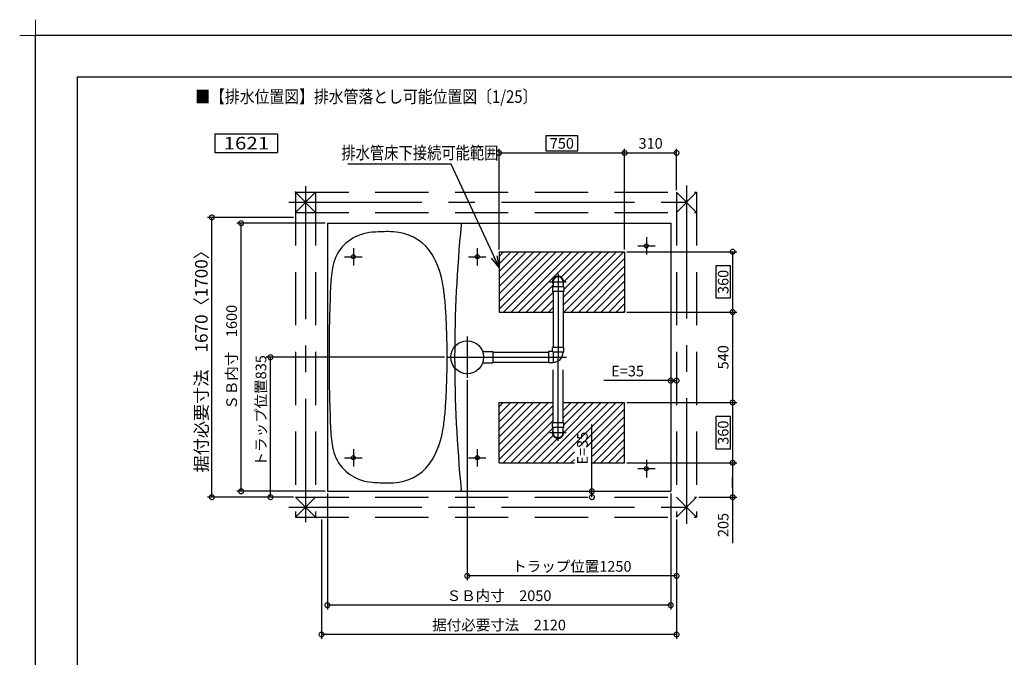
# Model space of a CAD drawing. Extents: x -424 to 186, y -4 to 301.
# Drawn here: x -424 to -189, y 148 to 301 of the extents above; entities that cross this region are included whole.
import ezdxf

# ---------------------------------------------------------------- set-up
doc = ezdxf.new("R2010")
doc.units = 0
doc.linetypes.add('CENTER', pattern=[50.8, 31.75, -6.35, 6.35, -6.35])
doc.linetypes.add('DASHED', pattern=[19.05, 12.7, -6.35])
doc.layers.get('0').update_dxf_attribs({"linetype": 'CONTINUOUS'})
doc.layers.get('DEFPOINTS').update_dxf_attribs({"linetype": 'CONTINUOUS'})
doc.layers.add('1図面枠', color=7, linetype='CONTINUOUS', lineweight=15)
for name, color, linetype in [('PV', 7, 'CONTINUOUS'), ('RV', 7, 'CONTINUOUS'), ('図面枠', 3, 'CONTINUOUS')]:
    doc.layers.add(name, color=color, linetype=linetype)
doc.styles.add('MX_DIMTXSTY_2', font='txt.shx', dxfattribs={"width": 0.95, "bigfont": 'extfont.shx'})
doc.styles.add('MX_DIMTXSTY_3', font='txt.shx', dxfattribs={"width": 1.05, "bigfont": 'extfont.shx'})
doc.styles.add('MX_DIMTXSTY_5', font='txt.shx', dxfattribs={"width": 1.2, "bigfont": 'extfont.shx'})
doc.styles.add('MX_DIMTXSTY_6', font='txt.shx', dxfattribs={"width": 0.9, "bigfont": 'extfont.shx'})
doc.styles.add('MX_NOTE_STANDARD', font='txt.shx', dxfattribs={"bigfont": 'extfont.shx'})
doc.dimstyles.new('MX_DIMSTYLE_RV', dxfattribs={"dimtxt": 4.1656, "dimasz": 2.5, "dimexe": 1, "dimexo": 0.5, "dimgap": 1, "dimtad": 1, "dimlfac": 25, "dimdsep": 46, "dimtxsty": 'MX_NOTE_STANDARD', "dimblk1": 'OPEN30', "dimblk2": 'OPEN30', "dimsah": 1, "dimcen": 2.5, "dimadec": 0, "dimazin": 0, "dimtfac": 1, "dimtmove": 0, "dimatfit": 3, "dimldrblk": 'OPEN30', "dimfxl": 1, "dimtzin": 0, "dimarcsym": 0})
doc.dimstyles.new('MXDIMSTYLE', dxfattribs={"dimtxt": 4.1656, "dimasz": 2.5, "dimexe": 1, "dimexo": 0.5, "dimgap": 1, "dimtad": 1, "dimdsep": 46, "dimtxsty": 'MX_NOTE_STANDARD', "dimblk1": 'OPEN30', "dimblk2": 'OPEN30', "dimsah": 1, "dimcen": 2.5, "dimadec": 0, "dimazin": 0, "dimtfac": 1, "dimtmove": 0, "dimatfit": 3, "dimldrblk": 'OPEN30', "dimfxl": 1, "dimtzin": 0, "dimarcsym": 0})
pattern_1 = [(45, (0, 7.5), (-0.8980256, 0.8980256), [])]

# ---------------------------------------------------------------- blocks, each defined once
blk = doc.blocks.new('_DOTSMALL')
at = {"color": 0, "linetype": 'ByBlock', "lineweight": -2, "const_width": 0.5}
blk.add_lwpolyline([(-0.0625, 0, 1), (0.0625, 0, 1)], format="xyb", close=True, dxfattribs=at)
blk = doc.blocks.new('*D3')
at = {"layer": 'DEFPOINTS', "color": 0}
for p in [(-377.86, 253.54), (-357.86, 253.54), (-357.86, 186.74)]:
    blk.add_point(p, dxfattribs=at)
at = {"layer": 'RV', "color": 0, "linetype": 'Continuous', "lineweight": -2}
for p, q in [((-358.36, 253.54), (-378.86, 253.54)), ((-377.86, 186.74), (-377.86, 253.54)), ((-358.36, 186.74), (-378.86, 186.74))]:
    blk.add_line(p, q, dxfattribs=at)
at = {"layer": 'RV', "color": 0, "lineweight": -2, "xscale": 2.32, "yscale": 2.32, "zscale": 2.32}
for p, rotation in [((-377.86, 253.54), 90), ((-377.86, 186.74), 270)]:
    blk.add_blockref('_DOTSMALL', p, dxfattribs=dict(at, rotation=rotation))
at = {"layer": 'RV', "color": 0, "linetype": 'Continuous', "insert": (-380.36, 220.14), "char_height": 3, "attachment_point": 5, "rotation": 90, "line_spacing_factor": 0.9, "style": 'MX_DIMTXSTY_2'}
blk.add_mtext('\\A1;据付必要寸法\u30001670〈1700〉', dxfattribs=at)
blk = doc.blocks.new('_OPEN30')
at = {"color": 0, "linetype": 'ByBlock', "lineweight": -2}
for p, q in [((-1, 0.267949), (0, 0)), ((0, 0), (-1, -0.267949)), ((0, 0), (-1, 0))]:
    blk.add_line(p, q, dxfattribs=at)
blk = doc.blocks.new('*D11')
at = {"layer": 'DEFPOINTS', "color": 0}
for p in [(-279.26, 245.34), (-281.06, 230.94), (-253.46, 230.94)]:
    blk.add_point(p, dxfattribs=at)
at = {"layer": 'RV', "color": 0, "linetype": 'Continuous', "lineweight": -2}
for p, q in [((-278.76, 245.34), (-252.46, 245.34)), ((-253.46, 245.34), (-253.46, 230.94)), ((-253.96, 241.98), (-257.5, 241.98)), ((-257.5, 241.98), (-257.5, 234.31)), ((-253.96, 234.31), (-253.96, 241.98)), ((-257.5, 234.31), (-253.96, 234.31))]:
    blk.add_line(p, q, dxfattribs=at)
at = {"layer": 'RV', "color": 0, "lineweight": -2, "xscale": 2.32, "yscale": 2.32, "zscale": 2.32}
for p, rotation in [((-253.46, 245.34), 90), ((-253.46, 230.94), 270)]:
    blk.add_blockref('_DOTSMALL', p, dxfattribs=dict(at, rotation=rotation))
at = {"layer": 'RV', "color": 0, "linetype": 'Continuous', "insert": (-255.73, 238.14), "char_height": 2.54, "attachment_point": 5, "rotation": 90, "line_spacing_factor": 0.9, "style": 'MX_DIMTXSTY_3'}
blk.add_mtext('\\A1;360', dxfattribs=at)
blk = doc.blocks.new('*D12')
at = {"layer": 'DEFPOINTS', "color": 0}
for p in [(-279.26, 230.94), (-281.06, 209.34), (-253.46, 209.34)]:
    blk.add_point(p, dxfattribs=at)
at = {"layer": 'RV', "color": 0, "linetype": 'Continuous', "lineweight": -2}
for p, q in [((-278.76, 230.94), (-252.46, 230.94)), ((-253.46, 230.94), (-253.46, 209.34))]:
    blk.add_line(p, q, dxfattribs=at)
at = {"layer": 'RV', "color": 0, "lineweight": -2, "xscale": 2.32, "yscale": 2.32, "zscale": 2.32}
for p, rotation in [((-253.46, 230.94), 90), ((-253.46, 209.34), 270)]:
    blk.add_blockref('_DOTSMALL', p, dxfattribs=dict(at, rotation=rotation))
at = {"layer": 'RV', "color": 0, "linetype": 'Continuous', "insert": (-255.73, 220.14), "char_height": 2.54, "attachment_point": 5, "rotation": 90, "line_spacing_factor": 0.9, "style": 'MX_DIMTXSTY_3'}
blk.add_mtext('\\A1;540', dxfattribs=at)
blk = doc.blocks.new('*D13')
at = {"layer": 'DEFPOINTS', "color": 0}
for p in [(-279.26, 209.34), (-281.06, 194.94), (-253.46, 194.94)]:
    blk.add_point(p, dxfattribs=at)
at = {"layer": 'RV', "color": 0, "linetype": 'Continuous', "lineweight": -2}
for p, q in [((-278.76, 209.34), (-252.46, 209.34)), ((-253.46, 209.34), (-253.46, 194.94)), ((-253.96, 205.98), (-257.5, 205.98)), ((-257.5, 205.98), (-257.5, 198.31)), ((-253.96, 198.31), (-253.96, 205.98)), ((-257.5, 198.31), (-253.96, 198.31))]:
    blk.add_line(p, q, dxfattribs=at)
at = {"layer": 'RV', "color": 0, "lineweight": -2, "xscale": 2.32, "yscale": 2.32, "zscale": 2.32}
for p, rotation in [((-253.46, 209.34), 90), ((-253.46, 194.94), 270)]:
    blk.add_blockref('_DOTSMALL', p, dxfattribs=dict(at, rotation=rotation))
at = {"layer": 'RV', "color": 0, "linetype": 'Continuous', "insert": (-255.73, 202.14), "char_height": 2.54, "attachment_point": 5, "rotation": 90, "line_spacing_factor": 0.9, "style": 'MX_DIMTXSTY_3'}
blk.add_mtext('\\A1;360', dxfattribs=at)
blk = doc.blocks.new('*D14')
at = {"layer": 'DEFPOINTS', "color": 0}
for p in [(-279.26, 268.94), (-309.26, 245.34), (-279.26, 245.34)]:
    blk.add_point(p, dxfattribs=at)
at = {"layer": 'RV', "color": 0, "linetype": 'Continuous', "lineweight": -2}
for p, q in [((-290.43, 272.98), (-298.09, 272.98)), ((-298.09, 272.98), (-298.09, 269.44)), ((-290.43, 269.44), (-290.43, 272.98)), ((-309.26, 245.84), (-309.26, 269.94)), ((-309.26, 268.94), (-279.26, 268.94)), ((-298.09, 269.44), (-290.43, 269.44))]:
    blk.add_line(p, q, dxfattribs=at)
at = {"layer": 'RV', "color": 0, "lineweight": -2, "xscale": 2.32, "yscale": 2.32, "zscale": 2.32, "rotation": 180}
blk.add_blockref('_DOTSMALL', (-309.26, 268.94), dxfattribs=at)
at = {"layer": 'RV', "color": 0, "lineweight": -2, "xscale": 2.32, "yscale": 2.32, "zscale": 2.32}
blk.add_blockref('_DOTSMALL', (-279.26, 268.94), dxfattribs=at)
at = {"layer": 'RV', "color": 0, "linetype": 'Continuous', "insert": (-294.26, 271.21), "char_height": 2.54, "attachment_point": 5, "line_spacing_factor": 0.9, "style": 'MX_DIMTXSTY_3'}
blk.add_mtext('\\A1;750', dxfattribs=at)
blk = doc.blocks.new('*D15')
at = {"layer": 'DEFPOINTS', "color": 0}
for p in [(-279.26, 194.94), (-262.06, 186.74), (-253.46, 186.74)]:
    blk.add_point(p, dxfattribs=at)
at = {"layer": 'RV', "color": 0, "linetype": 'Continuous', "lineweight": -2}
for p, q in [((-278.76, 194.94), (-252.46, 194.94)), ((-253.46, 194.94), (-253.46, 186.74)), ((-253.46, 189.06), (-253.46, 191.38)), ((-261.56, 186.74), (-252.46, 186.74)), ((-253.46, 186.74), (-253.46, 175.76))]:
    blk.add_line(p, q, dxfattribs=at)
at = {"layer": 'RV', "color": 0, "lineweight": -2, "xscale": 2.32, "yscale": 2.32, "zscale": 2.32}
for p, rotation in [((-253.46, 194.94), 90), ((-253.46, 186.74), 270)]:
    blk.add_blockref('_DOTSMALL', p, dxfattribs=dict(at, rotation=rotation))
at = {"layer": 'RV', "color": 0, "linetype": 'Continuous', "insert": (-255.73, 180.09), "char_height": 2.54, "attachment_point": 5, "rotation": 90, "line_spacing_factor": 0.9, "style": 'MX_DIMTXSTY_3'}
blk.add_mtext('\\A1;205', dxfattribs=at)
blk = doc.blocks.new('*D16')
at = {"layer": 'DEFPOINTS', "color": 0}
for p in [(-266.86, 268.94), (-266.86, 259.54), (-279.26, 245.34)]:
    blk.add_point(p, dxfattribs=at)
at = {"layer": 'RV', "color": 0, "linetype": 'Continuous', "lineweight": -2}
for p, q in [((-279.26, 245.84), (-279.26, 269.94)), ((-279.26, 268.94), (-266.86, 268.94)), ((-266.86, 260.04), (-266.86, 269.94))]:
    blk.add_line(p, q, dxfattribs=at)
at = {"layer": 'RV', "color": 0, "lineweight": -2, "xscale": 2.32, "yscale": 2.32, "zscale": 2.32, "rotation": 180}
blk.add_blockref('_DOTSMALL', (-279.26, 268.94), dxfattribs=at)
at = {"layer": 'RV', "color": 0, "lineweight": -2, "xscale": 2.32, "yscale": 2.32, "zscale": 2.32}
blk.add_blockref('_DOTSMALL', (-266.86, 268.94), dxfattribs=at)
at = {"layer": 'RV', "color": 0, "linetype": 'Continuous', "insert": (-273.06, 271.21), "char_height": 2.54, "attachment_point": 5, "line_spacing_factor": 0.9, "style": 'MX_DIMTXSTY_5'}
blk.add_mtext('\\A1;310', dxfattribs=at)
blk = doc.blocks.new('*D30')
at = {"layer": 'DEFPOINTS', "color": 0}
for p in [(-370.86, 252.14), (-350.26, 252.14), (-350.26, 188.14)]:
    blk.add_point(p, dxfattribs=at)
at = {"layer": 'RV', "color": 0, "linetype": 'Continuous', "lineweight": -2}
for p, q in [((-350.76, 252.14), (-371.86, 252.14)), ((-370.86, 188.14), (-370.86, 252.14)), ((-350.76, 188.14), (-371.86, 188.14))]:
    blk.add_line(p, q, dxfattribs=at)
at = {"layer": 'RV', "color": 0, "lineweight": -2, "xscale": 2.32, "yscale": 2.32, "zscale": 2.32}
for p, rotation in [((-370.86, 252.14), 90), ((-370.86, 188.14), 270)]:
    blk.add_blockref('_DOTSMALL', p, dxfattribs=dict(at, rotation=rotation))
at = {"layer": 'RV', "color": 0, "linetype": 'Continuous', "insert": (-373.13, 220.14), "char_height": 2.54, "attachment_point": 5, "rotation": 90, "line_spacing_factor": 0.9, "style": 'MX_DIMTXSTY_2'}
blk.add_mtext('\\A1;ＳＢ内寸\u30001600', dxfattribs=at)
blk = doc.blocks.new('*D31')
at = {"layer": 'DEFPOINTS', "color": 0}
for p in [(-266.86, 214.58), (-268.26, 188.14), (-266.86, 181.94)]:
    blk.add_point(p, dxfattribs=at)
at = {"layer": 'RV', "color": 0, "linetype": 'Continuous', "lineweight": -2}
for q in [(-284.21, 214.58), (-266.86, 214.58)]:
    blk.add_line((-268.26, 214.58), q, dxfattribs=at)
at = {"layer": 'RV', "color": 0, "lineweight": -2, "xscale": 2.32, "yscale": 2.32, "zscale": 2.32}
blk.add_blockref('_DOTSMALL', (-268.26, 214.58), dxfattribs=at)
at = {"layer": 'RV', "color": 0, "lineweight": -2, "xscale": 2.32, "yscale": 2.32, "zscale": 2.32, "rotation": 180}
blk.add_blockref('_DOTSMALL', (-266.86, 214.58), dxfattribs=at)
at = {"layer": 'RV', "color": 0, "linetype": 'Continuous', "insert": (-278.56, 216.85), "char_height": 2.54, "attachment_point": 5, "line_spacing_factor": 0.9, "style": 'MX_NOTE_STANDARD'}
blk.add_mtext('\\A1;E=35', dxfattribs=at)
blk = doc.blocks.new('*D32')
at = {"layer": 'DEFPOINTS', "color": 0}
for p in [(-287.08, 188.14), (-268.26, 188.14), (-262.06, 186.74)]:
    blk.add_point(p, dxfattribs=at)
at = {"layer": 'RV', "color": 0, "linetype": 'Continuous', "lineweight": -2}
for p, q in [((-287.08, 188.14), (-287.08, 204.1)), ((-287.08, 186.74), (-287.08, 188.14))]:
    blk.add_line(p, q, dxfattribs=at)
at = {"layer": 'RV', "color": 0, "lineweight": -2, "xscale": 2.32, "yscale": 2.32, "zscale": 2.32}
for p, rotation in [((-287.08, 188.14), 270), ((-287.08, 186.74), 90)]:
    blk.add_blockref('_DOTSMALL', p, dxfattribs=dict(at, rotation=rotation))
at = {"layer": 'RV', "color": 0, "linetype": 'Continuous', "insert": (-289.35, 198.44), "char_height": 2.54, "attachment_point": 5, "rotation": 90, "line_spacing_factor": 0.9, "style": 'MX_NOTE_STANDARD'}
blk.add_mtext('\\A1;E=35', dxfattribs=at)
blk = doc.blocks.new('*D33')
at = {"layer": 'DEFPOINTS', "color": 0}
for p in [(-350.26, 188.14), (-268.26, 188.14), (-350.26, 160.94)]:
    blk.add_point(p, dxfattribs=at)
at = {"layer": 'RV', "color": 0, "linetype": 'Continuous', "lineweight": -2}
for p, q in [((-350.26, 187.64), (-350.26, 159.94)), ((-268.26, 187.64), (-268.26, 159.94)), ((-268.26, 160.94), (-350.26, 160.94))]:
    blk.add_line(p, q, dxfattribs=at)
at = {"layer": 'RV', "color": 0, "lineweight": -2, "xscale": 2.32, "yscale": 2.32, "zscale": 2.32, "rotation": 180}
blk.add_blockref('_DOTSMALL', (-350.26, 160.94), dxfattribs=at)
at = {"layer": 'RV', "color": 0, "lineweight": -2, "xscale": 2.32, "yscale": 2.32, "zscale": 2.32}
blk.add_blockref('_DOTSMALL', (-268.26, 160.94), dxfattribs=at)
at = {"layer": 'RV', "color": 0, "linetype": 'Continuous', "insert": (-309.26, 163.21), "char_height": 2.54, "attachment_point": 5, "line_spacing_factor": 0.9, "style": 'MX_DIMTXSTY_2'}
blk.add_mtext('\\A1;ＳＢ内寸\u30002050', dxfattribs=at)
blk = doc.blocks.new('*D34')
at = {"layer": 'DEFPOINTS', "color": 0}
for p in [(-351.66, 181.94), (-266.86, 181.94), (-351.66, 153.94)]:
    blk.add_point(p, dxfattribs=at)
at = {"layer": 'RV', "color": 0, "linetype": 'Continuous', "lineweight": -2}
for p, q in [((-351.66, 181.44), (-351.66, 152.94)), ((-266.86, 181.44), (-266.86, 152.94)), ((-266.86, 153.94), (-351.66, 153.94))]:
    blk.add_line(p, q, dxfattribs=at)
at = {"layer": 'RV', "color": 0, "lineweight": -2, "xscale": 2.32, "yscale": 2.32, "zscale": 2.32, "rotation": 180}
blk.add_blockref('_DOTSMALL', (-351.66, 153.94), dxfattribs=at)
at = {"layer": 'RV', "color": 0, "lineweight": -2, "xscale": 2.32, "yscale": 2.32, "zscale": 2.32}
blk.add_blockref('_DOTSMALL', (-266.86, 153.94), dxfattribs=at)
at = {"layer": 'RV', "color": 0, "linetype": 'Continuous', "insert": (-309.26, 156.21), "char_height": 2.54, "attachment_point": 5, "line_spacing_factor": 0.9, "style": 'MX_DIMTXSTY_6'}
blk.add_mtext('\\A1;据付必要寸法\u30002120', dxfattribs=at)
blk = doc.blocks.new('*D40')
at = {"layer": 'DEFPOINTS', "color": 0}
for p in [(-316.86, 215.22), (-266.86, 181.94), (-316.86, 167.94)]:
    blk.add_point(p, dxfattribs=at)
at = {"layer": 'RV', "color": 0, "linetype": 'Continuous', "lineweight": -2}
for p, q in [((-316.86, 214.72), (-316.86, 166.94)), ((-266.86, 181.44), (-266.86, 166.94)), ((-266.86, 167.94), (-316.86, 167.94))]:
    blk.add_line(p, q, dxfattribs=at)
at = {"layer": 'RV', "color": 0, "lineweight": -2, "xscale": 2.32, "yscale": 2.32, "zscale": 2.32, "rotation": 180}
blk.add_blockref('_DOTSMALL', (-316.86, 167.94), dxfattribs=at)
at = {"layer": 'RV', "color": 0, "lineweight": -2, "xscale": 2.32, "yscale": 2.32, "zscale": 2.32}
blk.add_blockref('_DOTSMALL', (-266.86, 167.94), dxfattribs=at)
at = {"layer": 'RV', "color": 0, "linetype": 'Continuous', "insert": (-291.86, 170.21), "char_height": 2.54, "attachment_point": 5, "line_spacing_factor": 0.9, "style": 'MX_DIMTXSTY_2'}
blk.add_mtext('\\A1;トラップ位置1250', dxfattribs=at)
blk = doc.blocks.new('*D41')
at = {"layer": 'DEFPOINTS', "color": 0}
for p in [(-363.86, 220.14), (-321.78, 220.14), (-357.86, 186.74)]:
    blk.add_point(p, dxfattribs=at)
at = {"layer": 'RV', "color": 0, "linetype": 'Continuous', "lineweight": -2}
for p, q in [((-322.28, 220.14), (-364.86, 220.14)), ((-363.86, 186.74), (-363.86, 220.14)), ((-358.36, 186.74), (-364.86, 186.74))]:
    blk.add_line(p, q, dxfattribs=at)
at = {"layer": 'RV', "color": 0, "lineweight": -2, "xscale": 2.32, "yscale": 2.32, "zscale": 2.32}
for p, rotation in [((-363.86, 220.14), 90), ((-363.86, 186.74), 270)]:
    blk.add_blockref('_DOTSMALL', p, dxfattribs=dict(at, rotation=rotation))
at = {"layer": 'RV', "color": 0, "linetype": 'Continuous', "insert": (-366.13, 207.36), "char_height": 2.54, "attachment_point": 5, "rotation": 90, "line_spacing_factor": 0.9, "style": 'MX_DIMTXSTY_6'}
blk.add_mtext('\\A1;トラップ位置835', dxfattribs=at)
blk = doc.blocks.new('グループ-6')
at = {"layer": '1図面枠', "color": 7, "linetype": 'Continuous', "lineweight": 15}
for p, q in [((-4200, 2895), (-4200, 3045)), ((-4275, 2970), (-4125, 2970))]:
    blk.add_line(p, q, dxfattribs=at)

msp = doc.modelspace()

# ---------------------------------------------------------------- hatches: boundary and pattern name
at = {"layer": 'RV', "linetype": 'Continuous'}
h = msp.add_hatch(dxfattribs=at)
h.set_pattern_fill('ANSI31', scale=0.4, style=0)
h.set_pattern_definition(pattern_1)
edge = h.paths.add_edge_path()
edge.add_line((-293.96, 230.944), (-279.26, 230.944))
edge.add_line((-279.26, 230.944), (-279.26, 245.344))
edge.add_line((-279.26, 245.344), (-309.26, 245.344))
edge.add_line((-309.26, 245.344), (-309.26, 230.944))
edge.add_line((-309.26, 230.944), (-296.36, 230.944))
edge.add_line((-296.36, 230.944), (-296.36, 235.824))
edge.add_line((-296.36, 235.824), (-296.5, 235.824))
edge.add_line((-296.5, 235.824), (-296.5, 236.944))
edge.add_line((-296.5, 236.944), (-296.36, 236.944))
edge.add_line((-296.36, 236.944), (-296.36, 237.547))
edge.add_arc((-295.16, 238.144), 1.34, -26.42439, 206.42439, ccw=False)
edge.add_line((-293.96, 237.547), (-293.96, 236.944))
edge.add_line((-293.96, 236.944), (-293.82, 236.944))
edge.add_line((-293.82, 236.944), (-293.82, 235.824))
edge.add_line((-293.82, 235.824), (-293.96, 235.824))
edge.add_line((-293.96, 235.824), (-293.96, 230.944))
h = msp.add_hatch(dxfattribs=at)
h.set_pattern_fill('ANSI31', scale=0.4, style=0)
h.set_pattern_definition(pattern_1)
edge = h.paths.add_edge_path()
edge.add_line((-286.955, 194.944), (-279.26, 194.944))
edge.add_line((-279.26, 194.944), (-279.26, 209.344))
edge.add_line((-279.26, 209.344), (-293.96, 209.344))
edge.add_line((-293.96, 209.344), (-293.96, 204.464))
edge.add_line((-293.96, 204.464), (-293.82, 204.464))
edge.add_line((-293.82, 204.464), (-293.82, 203.344))
edge.add_line((-293.82, 203.344), (-293.96, 203.344))
edge.add_line((-293.96, 203.344), (-293.96, 202.74))
edge.add_arc((-295.16, 202.144), 1.34, -206.42439, 26.42439, ccw=False)
edge.add_line((-296.36, 202.74), (-296.36, 203.344))
edge.add_line((-296.36, 203.344), (-296.5, 203.344))
edge.add_line((-296.5, 203.344), (-296.5, 204.464))
edge.add_line((-296.5, 204.464), (-296.36, 204.464))
edge.add_line((-296.36, 204.464), (-296.36, 209.344))
edge.add_line((-296.36, 209.344), (-309.26, 209.344))
edge.add_line((-309.26, 209.344), (-309.26, 194.944))
edge.add_line((-309.26, 194.944), (-291.276, 194.944))
edge.add_line((-291.276, 194.944), (-291.276, 198.744))
edge.add_line((-291.276, 198.744), (-286.955, 198.744))
edge.add_line((-286.955, 198.744), (-286.955, 194.944))

# ---------------------------------------------------------------- linework, layer by layer
at = {"layer": 'DEFPOINTS'}
for p in [(0, 297), (-420, 0)]:
    msp.add_line(p, (-420, 297), dxfattribs=at)
at = {"layer": 'RV', "color": 7, "linetype": 'Continuous'}
for p, q in [((-377.157, 273.506), (-377.157, 269.01)), ((-377.157, 273.506), (-362.157, 273.506)), ((-362.157, 273.506), (-362.157, 269.01)), ((-377.157, 269.01), (-362.157, 269.01)), ((-350.26, 252.144), (-268.26, 252.144)), ((-350.26, 252.144), (-350.26, 188.144)), ((-318.3, 252.144), (-318.3, 251.742)), ((-268.26, 252.144), (-268.26, 188.144)), ((-309.26, 245.344), (-309.26, 230.944)), ((-309.26, 245.344), (-279.26, 245.344)), ((-279.26, 245.344), (-279.26, 230.944)), ((-296.36, 238.144), (-296.36, 236.944)), ((-293.96, 238.144), (-293.96, 236.944)), ((-296.5, 236.944), (-296.5, 235.824)), ((-293.82, 236.944), (-296.5, 236.944)), ((-293.82, 235.824), (-296.5, 235.824)), ((-296.36, 235.824), (-296.36, 222.464)), ((-293.96, 235.824), (-293.96, 222.464)), ((-293.82, 236.944), (-293.82, 235.824)), ((-309.26, 230.944), (-296.36, 230.944)), ((-293.96, 230.944), (-279.26, 230.944)), ((-313.184, 221.504), (-310.74, 221.504)), ((-310.74, 221.504), (-310.74, 218.784)), ((-310.74, 221.344), (-297.48, 221.344)), ((-297.48, 221.484), (-297.48, 218.804)), ((-296.5, 221.484), (-297.48, 221.484)), ((-293.82, 222.464), (-296.5, 222.464)), ((-296.5, 221.484), (-296.5, 222.464)), ((-296.5, 221.484), (-296.36, 221.344)), ((-293.82, 221.344), (-296.36, 221.344)), ((-296.36, 221.344), (-296.36, 218.804)), ((-293.82, 221.344), (-293.82, 222.464)), ((-313.184, 218.784), (-310.74, 218.784)), ((-310.74, 218.944), (-297.48, 218.944)), ((-296.36, 218.804), (-297.48, 218.804)), ((-309.26, 194.944), (-309.26, 209.344)), ((-309.26, 209.344), (-296.36, 209.344)), ((-293.96, 209.344), (-279.26, 209.344)), ((-279.26, 194.944), (-279.26, 209.344)), ((-309.26, 194.944), (-291.276, 194.944)), ((-286.955, 194.944), (-279.26, 194.944)), ((-350.26, 188.144), (-268.26, 188.144)), ((-318.3, 188.144), (-318.3, 188.545))]:
    msp.add_line(p, q, dxfattribs=at)
at = {"layer": 'RV', "color": 7, "linetype": 'CENTER'}
for p, q in [((-264.46, 261.144), (-264.46, 180.344)), ((-355.46, 261.017), (-355.46, 180.793)), ((-359.46, 257.144), (-260.46, 257.144)), ((-274.06, 248.824), (-274.06, 244.664)), ((-344.06, 246.224), (-344.06, 242.064)), ((-314.46, 246.224), (-314.46, 242.064)), ((-276.14, 246.744), (-271.98, 246.744)), ((-346.14, 244.144), (-341.98, 244.144)), ((-316.54, 244.144), (-312.38, 244.144)), ((-295.16, 240.084), (-295.16, 220.144)), ((-297.1, 238.144), (-293.22, 238.144)), ((-316.86, 225.064), (-316.86, 215.224)), ((-321.78, 220.144), (-293.16, 220.144)), ((-295.16, 200.204), (-295.16, 220.144)), ((-297.1, 202.144), (-293.22, 202.144)), ((-344.06, 198.224), (-344.06, 194.064)), ((-314.46, 198.224), (-314.46, 194.064)), ((-346.14, 196.144), (-341.98, 196.144)), ((-316.54, 196.144), (-312.38, 196.144)), ((-274.06, 195.624), (-274.06, 191.464)), ((-276.14, 193.544), (-271.98, 193.544)), ((-359.46, 184.344), (-260.46, 184.344))]:
    msp.add_line(p, q, dxfattribs=at)
at = {"layer": 'RV', "color": 7, "linetype": 'DASHED'}
for p, q in [((-357.86, 259.544), (-262.06, 259.544)), ((-357.86, 259.544), (-357.86, 181.944)), ((-353.06, 254.744), (-357.86, 259.544)), ((-357.86, 254.744), (-353.06, 259.544)), ((-353.06, 259.544), (-353.06, 181.944)), ((-266.86, 259.544), (-266.86, 181.944)), ((-266.86, 254.744), (-262.06, 259.544)), ((-266.86, 259.544), (-262.06, 254.744)), ((-262.06, 259.544), (-262.06, 181.944)), ((-357.86, 254.744), (-262.06, 254.744)), ((-296.36, 204.464), (-296.36, 217.824)), ((-293.96, 204.464), (-293.96, 218.637)), ((-296.5, 203.344), (-296.5, 204.464)), ((-293.82, 204.464), (-296.5, 204.464)), ((-293.82, 203.344), (-296.5, 203.344)), ((-296.36, 202.144), (-296.36, 203.344)), ((-293.96, 202.144), (-293.96, 203.344)), ((-293.82, 203.344), (-293.82, 204.464)), ((-357.86, 186.744), (-262.06, 186.744)), ((-357.86, 186.744), (-353.06, 181.944)), ((-353.06, 186.744), (-357.86, 181.944)), ((-266.86, 186.744), (-262.06, 181.944)), ((-266.86, 181.944), (-262.06, 186.744)), ((-357.86, 181.944), (-262.06, 181.944))]:
    msp.add_line(p, q, dxfattribs=at)
at = {"layer": 'RV', "color": 7, "linetype": 'Continuous'}
for centre, radius in [((-274.06, 246.744), 0.48), ((-344.06, 244.144), 0.48), ((-314.46, 244.144), 0.48), ((-316.86, 220.144), 3.92), ((-344.06, 196.144), 0.48), ((-314.46, 196.144), 0.48), ((-274.06, 193.544), 0.48)]:
    msp.add_circle(centre, radius, dxfattribs=at)
for centre, radius, start, end in [((0.94, 220.144), 320.8, 174.34726, 180), ((-339.158, 239.921), 10, 108.46728, 170.71873), ((-338.524, 238.024), 12, 94.95444, 108.46728), ((-335.76, 206.144), 44, 89.99999, 94.95444), ((-335.76, 232.544), 17.6, 81.67971, 90), ((-334.834, 238.876), 11.2, 31.16034, 81.67971), ((-341.68, 234.737), 19.2, 11.00864, 31.16034), ((-309.55, 235.083), 40, 170.71873, 177.6217), ((-322.981, 241.575), 0.4, 184.46931, 184.50491), ((-322.981, 241.575), 0.4, 184.46931, 184.50491), ((-364.453, 230.306), 42.4, 6.27211, 11.00864), ((-295.16, 238.144), 1.34, 333.57561, 206.42439), ((-295.16, 238.144), 1.2, 0, 180), ((50.14, 220.144), 400, 177.6217, 180), ((-404.214, 225.936), 82.4, 3.62323, 6.27211), ((-464.094, 222.145), 142.4, 1.91139, 3.62323), ((-524.06, 220.144), 202.4, 0, 1.91139), ((-296.36, 221.344), 2.4, 270, 359.99998), ((50.14, 220.144), 400, 180, 182.3783), ((-524.06, 220.144), 202.4, 358.08861, 0), ((0.94, 220.144), 320.8, 180, 185.65274), ((-464.094, 218.142), 142.4, 356.37678, 358.08861), ((-404.214, 214.351), 82.4, 353.72789, 356.37678), ((-364.453, 209.981), 42.4, 348.99136, 353.72789), ((-309.55, 205.205), 40, 182.3783, 189.28127), ((-341.68, 205.55), 19.2, 328.83966, 348.99136), ((-339.158, 200.366), 10, 189.28127, 251.53272), ((-322.981, 198.712), 0.4, 175.49509, 175.53069), ((-322.981, 198.712), 0.4, 175.49509, 175.53069), ((-322.981, 198.712), 0.4, 175.49509, 175.53069), ((-322.981, 198.649), 0.4, 175.49509, 175.53069), ((-322.981, 198.649), 0.4, 175.49509, 175.53069), ((-334.834, 201.411), 11.2, 278.32029, 328.83966), ((-338.524, 202.263), 12, 251.53272, 265.04556), ((-335.76, 234.144), 44, 265.04556, 270.00001), ((-335.76, 207.744), 17.6, 270, 278.32029)]:
    msp.add_arc(centre, radius, start, end, dxfattribs=at)
at = {"layer": 'RV', "color": 7, "linetype": 'DASHED'}
for radius, start, end in [(1.34, 153.57561, 26.42439), (1.2, 180, 0)]:
    msp.add_arc((-295.16, 202.144), radius, start, end, dxfattribs=at)
at = {"layer": 'RV', "color": 7, "linetype": 'Continuous'}
msp.add_point((-357.86, 259.544), dxfattribs=at)
at = {"layer": '図面枠'}
for p, q in [((-10, 287), (-410, 287)), ((-410, 287), (-410, 10))]:
    msp.add_line(p, q, dxfattribs=at)

# ---------------------------------------------------------------- block references
at = {"layer": '1図面枠', "color": 7, "xscale": 0.05, "yscale": 0.05, "zscale": 0.05}
msp.add_blockref('グループ-6', (-210, 148.5), dxfattribs=at)
msp.add_blockref('グループ-6', (-210, 148.5), dxfattribs=at)

# ---------------------------------------------------------------- texts
at = {"layer": 'PV', "color": 7, "linetype": 'Continuous', "insert": (-381.831, 283.884), "char_height": 3, "attachment_point": 1, "line_spacing_factor": 0.8992, "style": 'MX_NOTE_STANDARD'}
msp.add_mtext('\\W0.866051;\\A1;■【排水位置図】排水管落とし可能位置図〔1/25〕', dxfattribs=at)
at = {"layer": 'RV', "color": 7, "linetype": 'Continuous', "char_height": 3, "line_spacing_factor": 0.8992, "style": 'MX_NOTE_STANDARD'}
for s, insert, attachment_point in [('\\W1.200000;\\A1;1621', (-375.057, 271.258), 4), ('\\W0.833333;\\A1;排水管床下接続可能範囲', (-346.921, 270.451), 1)]:
    msp.add_mtext(s, dxfattribs=dict(at, insert=insert, attachment_point=attachment_point))
at = {"layer": 'RV', "color": 110, "linetype": 'Continuous', "char_height": 3, "line_spacing_factor": 0.8992, "style": 'MX_NOTE_STANDARD'}
for insert, attachment_point in [((-345.372, 259.768), 7), ((-345.372, 257.768), 1)]:
    msp.add_mtext('\\A1;', dxfattribs=dict(at, insert=insert, attachment_point=attachment_point))

# ---------------------------------------------------------------- dimensions: what is measured, and where the dimension line sits
at = {"layer": 'RV', "color": 7, "linetype": 'Continuous'}
for base, p1, p2, text, override, picture, middle in [((-279.26, 268.944), (-309.26, 245.344), (-279.26, 245.344), '\\A1;<>', {"dimtxt": 2.54, "dimasz": 2.32, "dimgap": -0.5, "dimdec": 0, "dimtxsty": 'MX_DIMTXSTY_3', "dimblk1": 'DOTSMALL', "dimblk2": 'DOTSMALL', "dimse2": 1, "dimtzin": 8}, '*D14', (-294.26, 268.944)), ((-266.86, 268.944), (-279.26, 245.344), (-266.86, 259.544), '\\A1;<>', {"dimtxt": 2.54, "dimasz": 2.32, "dimdec": 0, "dimtxsty": 'MX_DIMTXSTY_5', "dimblk1": 'DOTSMALL', "dimblk2": 'DOTSMALL', "dimtzin": 8}, '*D16', (-273.06, 268.944)), ((-266.86, 214.579), (-268.26, 188.144), (-266.86, 181.944), '\\A1;E=<>', {"dimtxt": 2.54, "dimasz": 2.32, "dimdec": 0, "dimblk1": 'DOTSMALL', "dimblk2": 'DOTSMALL', "dimse1": 1, "dimse2": 1, "dimtzin": 8}, '*D31', (-278.557, 214.579)), ((-316.86, 167.944), (-266.86, 181.944), (-316.86, 215.224), '\\A1;トラップ位置<>', {"dimtxt": 2.54, "dimasz": 2.32, "dimdec": 0, "dimtxsty": 'MX_DIMTXSTY_2', "dimblk1": 'DOTSMALL', "dimblk2": 'DOTSMALL', "dimtzin": 8}, '*D40', (-291.86, 167.944)), ((-350.26, 160.944), (-268.26, 188.144), (-350.26, 188.144), '\\A1;ＳＢ内寸\u3000<>', {"dimtxt": 2.54, "dimasz": 2.32, "dimdec": 0, "dimtxsty": 'MX_DIMTXSTY_2', "dimblk1": 'DOTSMALL', "dimblk2": 'DOTSMALL', "dimtzin": 8}, '*D33', (-309.26, 160.944)), ((-351.66, 153.944), (-266.86, 181.944), (-351.66, 181.944), '\\A1;据付必要寸法\u3000<>', {"dimtxt": 2.54, "dimasz": 2.32, "dimdec": 0, "dimtxsty": 'MX_DIMTXSTY_6', "dimblk1": 'DOTSMALL', "dimblk2": 'DOTSMALL', "dimtzin": 8}, '*D34', (-309.26, 153.944))]:
    dim = msp.add_linear_dim(base=base, p1=p1, p2=p2, text=text, dimstyle='MX_DIMSTYLE_RV', override=override, dxfattribs=at)
    dim.commit()
    dim.dimension.update_dxf_attribs({"geometry": picture, "text_midpoint": middle, "dimtype": 160})
for base, p1, p2, text, override, picture, middle in [((-377.86, 253.544), (-357.86, 186.744), (-357.86, 253.544), '\\A1;据付必要寸法\u3000<>〈1700〉', {"dimtxt": 3, "dimasz": 2.32, "dimdec": 0, "dimtxsty": 'MX_DIMTXSTY_2', "dimblk1": 'DOTSMALL', "dimblk2": 'DOTSMALL', "dimtzin": 8}, '*D3', (-377.86, 220.144)), ((-370.86, 252.144), (-350.26, 188.144), (-350.26, 252.144), '\\A1;ＳＢ内寸\u3000<>', {"dimtxt": 2.54, "dimasz": 2.32, "dimdec": 0, "dimtxsty": 'MX_DIMTXSTY_2', "dimblk1": 'DOTSMALL', "dimblk2": 'DOTSMALL', "dimtzin": 8}, '*D30', (-370.86, 220.144)), ((-253.46, 230.944), (-279.26, 245.344), (-281.06, 230.944), '\\A1;<>', {"dimtxt": 2.54, "dimasz": 2.32, "dimgap": -0.5, "dimdec": 0, "dimtxsty": 'MX_DIMTXSTY_3', "dimblk1": 'DOTSMALL', "dimblk2": 'DOTSMALL', "dimse2": 1, "dimtzin": 8}, '*D11', (-253.46, 238.144)), ((-253.46, 209.344), (-279.26, 230.944), (-281.06, 209.344), '\\A1;<>', {"dimtxt": 2.54, "dimasz": 2.32, "dimdec": 0, "dimtxsty": 'MX_DIMTXSTY_3', "dimblk1": 'DOTSMALL', "dimblk2": 'DOTSMALL', "dimse2": 1, "dimtzin": 8}, '*D12', (-253.46, 220.144)), ((-363.86, 220.144), (-357.86, 186.744), (-321.78, 220.144), '\\A1;トラップ位置<>', {"dimtxt": 2.54, "dimasz": 2.32, "dimdec": 0, "dimtxsty": 'MX_DIMTXSTY_6', "dimblk1": 'DOTSMALL', "dimblk2": 'DOTSMALL', "dimtzin": 8}, '*D41', (-363.86, 207.361)), ((-253.46, 194.944), (-279.26, 209.344), (-281.06, 194.944), '\\A1;<>', {"dimtxt": 2.54, "dimasz": 2.32, "dimgap": -0.5, "dimdec": 0, "dimtxsty": 'MX_DIMTXSTY_3', "dimblk1": 'DOTSMALL', "dimblk2": 'DOTSMALL', "dimse2": 1, "dimtzin": 8}, '*D13', (-253.46, 202.144)), ((-287.083, 188.144), (-262.06, 186.744), (-268.26, 188.144), '\\A1;E=<>', {"dimtxt": 2.54, "dimasz": 2.32, "dimdec": 0, "dimblk1": 'DOTSMALL', "dimblk2": 'DOTSMALL', "dimse1": 1, "dimse2": 1, "dimtzin": 8}, '*D32', (-287.083, 198.44)), ((-253.46, 186.744), (-279.26, 194.944), (-262.06, 186.744), '\\A1;<>', {"dimtxt": 2.54, "dimasz": 2.32, "dimdec": 0, "dimtxsty": 'MX_DIMTXSTY_3', "dimblk1": 'DOTSMALL', "dimblk2": 'DOTSMALL', "dimtzin": 8}, '*D15', (-253.46, 180.09))]:
    dim = msp.add_linear_dim(base=base, p1=p1, p2=p2, angle=90, text=text, dimstyle='MX_DIMSTYLE_RV', override=override, dxfattribs=at)
    dim.commit()
    dim.dimension.update_dxf_attribs({"geometry": picture, "text_midpoint": middle, "dimtype": 160})

# ---------------------------------------------------------------- leaders
msp.add_leader([(-309.26, 241.569), (-320.685, 266.268), (-345.372, 266.268)], dimstyle='MXDIMSTYLE', override={"dimasz": 2.77}, dxfattribs=at)

doc.saveas('drawing.dxf')
